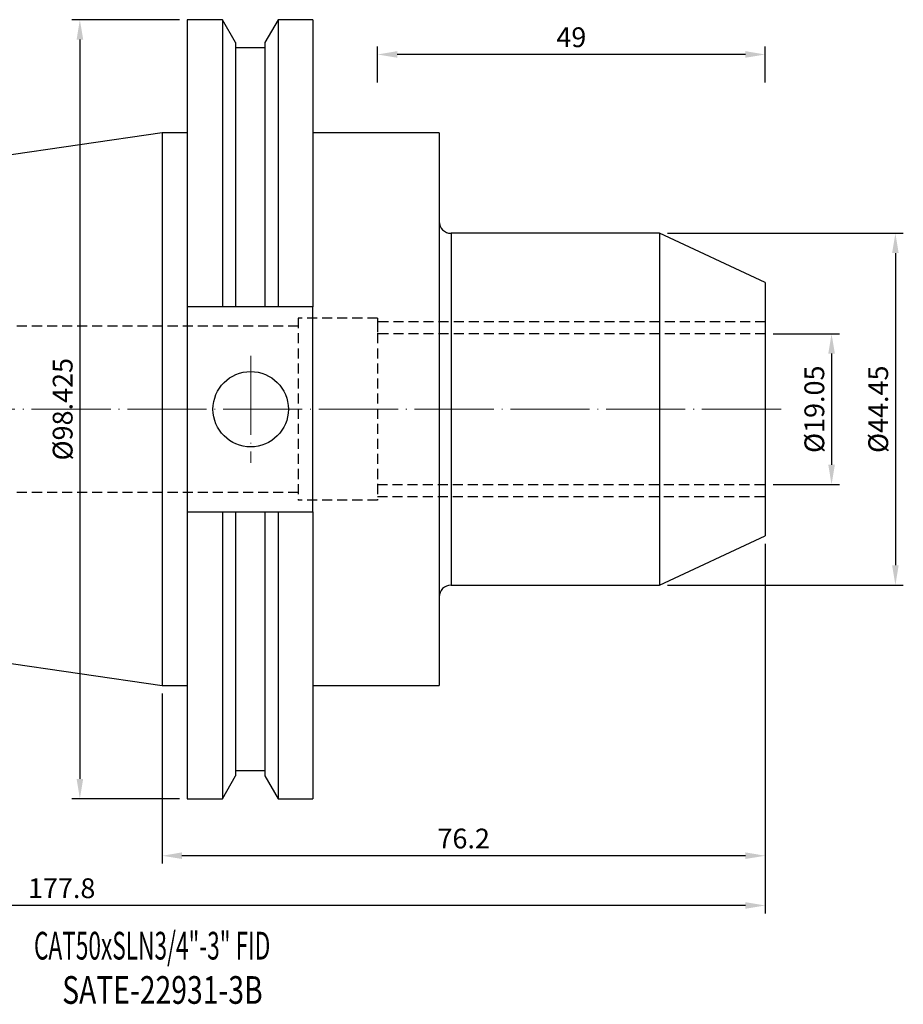
# Model space of a CAD drawing. Units: millimetres. Extents: x 43 to 240, y 23 to 149.
# Drawn here: x 128 to 240, y 25 to 149 of the extents above; entities that cross this region are included whole.
import ezdxf
from ezdxf.enums import TextEntityAlignment as Align

# ---------------------------------------------------------------- set-up
doc = ezdxf.new("R2010")
doc.units = ezdxf.units.MM
doc.header["$PDSIZE"] = -1
doc.linetypes.add('CENTERJ', pattern=[12, 10, -1, 0, -1])
doc.linetypes.add('HIDDEN', pattern=[1.905, 1.27, -0.635])
doc.layers.get('DEFPOINTS').update_dxf_attribs({"lineweight": 18})
for name, color, linetype, lineweight in [('圖層2', 2, 'Continuous', 35), ('圖層3', 3, 'HIDDEN', 30), ('圖層5', 6, 'CENTERJ', 18)]:
    doc.layers.add(name, color=color, linetype=linetype, lineweight=lineweight)
doc.styles.add('CNS', font='romans.shx', dxfattribs={"width": 0.75, "bigfont": 'chineset.shx'})
doc.dimstyles.new('ISO-25', dxfattribs={"dimtxt": 2.5, "dimasz": 2.5, "dimexe": 1.25, "dimexo": 0.625, "dimtad": 1, "dimtxsty": 'Standard', "dimcen": 2.5, "dimadec": 0, "dimazin": 0, "dimtfac": 1, "dimtmove": 0, "dimatfit": 3, "dimfxl": 1, "dimarcsym": 0})

# ---------------------------------------------------------------- blocks, each defined once
blk = doc.blocks.new('*D13')
at = {"color": 4, "lineweight": -2, "transparency": 16777216}
for p, q in [((223.6, 109.45), (231.98, 109.45)), ((230.98, 106.95), (230.98, 92.9)), ((223.6, 90.4), (231.98, 90.4))]:
    blk.add_line(p, q, dxfattribs=at)
at = {"color": 4, "transparency": 16777216}
for points in [[(230.57, 106.95), (231.4, 106.95), (230.98, 109.45)], [(230.57, 92.9), (231.4, 92.9), (230.98, 90.4)]]:
    blk.add_solid(points, dxfattribs=at)
at = {"layer": 'DEFPOINTS', "color": 0, "transparency": 16777216}
for p in [(222.6, 109.45), (222.6, 90.4), (230.98, 90.4)]:
    blk.add_point(p, dxfattribs=at)
at = {"color": 3, "transparency": 16777216, "insert": (229.13, 99.92), "char_height": 2.5, "attachment_point": 5, "rotation": 90, "style": 'CNS'}
blk.add_mtext('%%C19.05', dxfattribs=at)
blk = doc.blocks.new('*D14')
at = {"color": 4, "lineweight": -2, "transparency": 16777216}
for p, q in [((210.25, 122.15), (240.05, 122.15)), ((239.05, 119.65), (239.05, 80.2)), ((210.25, 77.7), (240.05, 77.7))]:
    blk.add_line(p, q, dxfattribs=at)
at = {"color": 4, "transparency": 16777216}
for points in [[(238.63, 119.65), (239.46, 119.65), (239.05, 122.15)], [(238.63, 80.2), (239.46, 80.2), (239.05, 77.7)]]:
    blk.add_solid(points, dxfattribs=at)
at = {"layer": 'DEFPOINTS', "color": 0, "transparency": 16777216}
for p in [(209.25, 122.15), (209.25, 77.7), (239.05, 77.7)]:
    blk.add_point(p, dxfattribs=at)
at = {"color": 3, "transparency": 16777216, "insert": (237.2, 99.92), "char_height": 2.5, "attachment_point": 5, "rotation": 90, "style": 'CNS'}
blk.add_mtext('%%C44.45', dxfattribs=at)
blk = doc.blocks.new('*D15')
at = {"color": 4, "lineweight": -2, "transparency": 16777216}
for p, q in [((173.6, 141.21), (173.6, 145.74)), ((222.6, 141.21), (222.6, 145.74)), ((220.1, 144.74), (176.1, 144.74))]:
    blk.add_line(p, q, dxfattribs=at)
at = {"color": 4, "transparency": 16777216}
for points in [[(176.1, 145.16), (176.1, 144.33), (173.6, 144.74)], [(220.1, 145.16), (220.1, 144.33), (222.6, 144.74)]]:
    blk.add_solid(points, dxfattribs=at)
at = {"layer": 'DEFPOINTS', "color": 0, "transparency": 16777216}
for p in [(173.6, 144.74), (173.6, 140.21), (222.6, 140.21)]:
    blk.add_point(p, dxfattribs=at)
at = {"color": 3, "transparency": 16777216, "insert": (198.1, 146.59), "char_height": 2.5, "attachment_point": 5, "style": 'CNS'}
blk.add_mtext('49', dxfattribs=at)
blk = doc.blocks.new('*D16')
at = {"color": 4, "lineweight": -2, "transparency": 16777216}
for p, q in [((222.6, 82.92), (222.6, 42.51)), ((146.4, 64), (146.4, 42.51)), ((220.1, 43.51), (148.9, 43.51))]:
    blk.add_line(p, q, dxfattribs=at)
at = {"color": 4, "transparency": 16777216}
for points in [[(148.9, 43.93), (148.9, 43.1), (146.4, 43.51)], [(220.1, 43.93), (220.1, 43.1), (222.6, 43.51)]]:
    blk.add_solid(points, dxfattribs=at)
at = {"layer": 'DEFPOINTS', "color": 0, "transparency": 16777216}
for p in [(222.6, 83.92), (146.4, 65), (146.4, 43.51)]:
    blk.add_point(p, dxfattribs=at)
at = {"color": 3, "transparency": 16777216, "insert": (184.5, 45.36), "char_height": 2.5, "attachment_point": 5, "style": 'CNS'}
blk.add_mtext('76.2', dxfattribs=at)
blk = doc.blocks.new('*D17')
at = {"color": 4, "lineweight": -2, "transparency": 16777216}
for p, q in [((222.6, 82.92), (222.6, 36.23)), ((44.8, 78.81), (44.8, 36.23)), ((220.1, 37.23), (47.3, 37.23))]:
    blk.add_line(p, q, dxfattribs=at)
at = {"color": 4, "transparency": 16777216}
for points in [[(47.3, 37.64), (47.3, 36.81), (44.8, 37.23)], [(220.1, 37.64), (220.1, 36.81), (222.6, 37.23)]]:
    blk.add_solid(points, dxfattribs=at)
at = {"layer": 'DEFPOINTS', "color": 0, "transparency": 16777216}
for p in [(222.6, 83.92), (44.8, 79.81), (44.8, 37.23)]:
    blk.add_point(p, dxfattribs=at)
at = {"color": 3, "transparency": 16777216, "insert": (133.7, 39.08), "char_height": 2.5, "attachment_point": 5, "style": 'CNS'}
blk.add_mtext('177.8', dxfattribs=at)
blk = doc.blocks.new('*D18')
at = {"color": 4, "lineweight": -2, "transparency": 16777216}
for p, q in [((148.58, 149.13), (135, 149.13)), ((136, 146.63), (136, 53.21)), ((148.58, 50.71), (135, 50.71))]:
    blk.add_line(p, q, dxfattribs=at)
at = {"color": 4, "transparency": 16777216}
for points in [[(135.59, 146.63), (136.42, 146.63), (136, 149.13)], [(135.59, 53.21), (136.42, 53.21), (136, 50.71)]]:
    blk.add_solid(points, dxfattribs=at)
at = {"layer": 'DEFPOINTS', "color": 0, "transparency": 16777216}
for p in [(149.58, 149.13), (136, 50.71), (149.58, 50.71)]:
    blk.add_point(p, dxfattribs=at)
at = {"color": 3, "transparency": 16777216, "insert": (134.15, 99.92), "char_height": 2.5, "attachment_point": 5, "rotation": 90, "style": 'CNS'}
blk.add_mtext('%%C98.425', dxfattribs=at)

msp = doc.modelspace()

# ---------------------------------------------------------------- linework, layer by layer
at = {"layer": '圖層2', "lineweight": -3}
for p, q in [((154.0067, 149.1347), (149.5778, 149.1347)), ((149.5778, 149.1347), (149.5778, 112.8762)), ((155.6753, 146.2445), (154.0067, 149.1347)), ((154.0067, 149.1347), (154.0067, 112.8762)), ((161.059, 149.1347), (159.3903, 146.2445)), ((165.4528, 149.1347), (161.059, 149.1347)), ((161.059, 149.1347), (161.059, 112.8762)), ((165.4528, 149.1347), (165.4528, 112.8762)), ((155.6753, 146.2445), (155.6753, 112.8762)), ((159.3903, 145.5662), (155.6753, 145.5662)), ((159.3903, 146.2445), (159.3903, 112.8762)), ((146.4028, 134.8472), (44.8028, 120.0304)), ((149.5778, 134.8472), (146.4028, 134.8472)), ((146.4028, 134.8472), (146.4028, 64.9972)), ((181.4028, 134.8472), (165.4528, 134.8472)), ((181.4028, 134.8472), (181.4028, 64.9972)), ((209.2533, 122.1472), (182.9028, 122.1472)), ((182.9028, 122.1472), (182.9028, 77.6972)), ((222.6028, 115.9222), (209.2533, 122.1472)), ((209.2533, 122.1472), (209.2533, 77.6972)), ((222.6028, 115.9222), (222.6028, 83.9222)), ((154.0067, 112.8762), (149.5778, 112.8762)), ((149.5778, 112.8762), (149.5778, 86.9682)), ((159.3903, 112.8762), (155.6753, 112.8762)), ((165.4528, 112.8762), (161.059, 112.8762)), ((165.4528, 86.9682), (165.4528, 112.8762)), ((149.5778, 86.9682), (154.0067, 86.9682)), ((149.5778, 86.9682), (149.5778, 50.7097)), ((154.0067, 86.9682), (154.0067, 50.7097)), ((155.6753, 86.9682), (155.6753, 53.6)), ((155.6753, 86.9682), (159.3903, 86.9682)), ((159.3903, 86.9682), (159.3903, 53.6)), ((161.059, 86.9682), (161.059, 50.7097)), ((161.059, 86.9682), (165.4528, 86.9682)), ((165.4528, 86.9682), (165.4528, 50.7097)), ((209.2533, 77.6972), (222.6028, 83.9222)), ((44.8028, 79.8141), (146.4028, 64.9972)), ((182.9028, 77.6972), (209.2533, 77.6972)), ((146.4028, 64.9972), (149.5778, 64.9972)), ((165.4528, 64.9972), (181.4028, 64.9972)), ((154.0067, 50.7097), (155.6753, 53.6)), ((155.6753, 54.2782), (159.3903, 54.2782)), ((159.3903, 53.6), (161.059, 50.7097)), ((149.5778, 50.7097), (154.0067, 50.7097)), ((161.059, 50.7097), (165.4528, 50.7097))]:
    msp.add_line(p, q, dxfattribs=at)
msp.add_circle((157.5828, 99.9222), 4.7625, dxfattribs=at)
for centre, start, end in [((182.9028, 123.6472), 180, 270), ((182.9028, 76.1972), 90, 180)]:
    msp.add_arc(centre, 1.5, start, end, dxfattribs=at)
for points in [[(155.6753, 112.8762), (155.1202, 112.8762), (154.5639, 112.8762), (154.0067, 112.8762)], [(161.059, 112.8762), (160.5018, 112.8762), (159.9455, 112.8762), (159.3903, 112.8762)], [(154.0067, 86.9682), (154.5639, 86.9682), (155.1202, 86.9682), (155.6753, 86.9682)], [(159.3903, 86.9682), (159.9455, 86.9682), (160.5018, 86.9682), (161.059, 86.9682)]]:
    msp.add_open_spline(points, degree=3, dxfattribs=at)
at = {"layer": '圖層3'}
for p, q in [((173.6028, 111.4222), (163.6028, 111.4222)), ((163.6028, 110.4222), (44.8028, 110.4222)), ((163.6028, 89.4222), (44.8028, 89.4222)), ((173.6028, 88.4222), (163.6028, 88.4222))]:
    msp.add_line(p, q, dxfattribs=at)
at = {"layer": '圖層3', "lineweight": -3}
for p, q in [((163.6028, 111.4222), (163.6028, 88.4222)), ((173.6028, 111.4222), (173.6028, 88.4222)), ((173.6028, 110.9472), (173.6028, 109.3291)), ((222.6028, 110.9472), (173.6028, 110.9472)), ((222.6028, 109.4472), (173.6028, 109.4472)), ((173.6028, 90.5154), (173.6028, 88.8972)), ((173.6028, 90.3972), (222.6028, 90.3972)), ((173.6028, 88.8972), (222.6028, 88.8972))]:
    msp.add_line(p, q, dxfattribs=at)
at = {"layer": '圖層5'}
for p, q in [((157.5828, 106.6847), (157.5828, 93.1597)), ((224.6028, 99.9222), (42.8028, 99.9222))]:
    msp.add_line(p, q, dxfattribs=at)

# ---------------------------------------------------------------- texts
at = {"layer": '圖層2', "lineweight": -3, "style": 'CNS', "width": 0.6}
msp.add_text('CAT50xSLN3/4"-3" FID', height=3.5, dxfattribs=at).set_placement((130.203, 30.3967))
at = {"layer": '圖層2', "lineweight": -3, "style": 'CNS', "width": 0.75}
msp.add_text('SATE-22931-3B', height=3.5, dxfattribs=at).set_placement((146.4326, 26.0988), align=Align.MIDDLE)

# ---------------------------------------------------------------- dimensions: what is measured, and where the dimension line sits
for base, p1, p2, picture, middle in [((136.0029, 50.7097), (149.5778, 149.1347), (149.5778, 50.7097), '*D18', (134.1529, 99.9222)), ((239.0481, 77.6972), (209.2533, 122.1472), (209.2533, 77.6972), '*D14', (237.1981, 99.9222)), ((230.9817, 90.3972), (222.6028, 109.4472), (222.6028, 90.3972), '*D13', (229.1317, 99.9222))]:
    dim = msp.add_linear_dim(base=base, p1=p1, p2=p2, angle=90, text='%%C<>', dimstyle='ISO-25', override={"dimexe": 1, "dimexo": 1, "dimgap": 0.6, "dimdec": 3, "dimdsep": 46, "dimtxsty": 'CNS', "dimclrd": 4, "dimclre": 4, "dimclrt": 3, "dimadec": 2, "dimtdec": 3, "dimtzin": 0})
    dim.commit()
    dim.dimension.update_dxf_attribs({"geometry": picture, "text_midpoint": middle})
for base, p1, p2, picture, middle in [((173.6028, 144.7421), (222.6028, 140.206), (173.6028, 140.206), '*D15', (198.1028, 146.5921)), ((44.8028, 37.2271), (222.6028, 83.9222), (44.8028, 79.8141), '*D17', (133.7028, 39.0771)), ((146.4028, 43.5148), (222.6028, 83.9222), (146.4028, 64.9972), '*D16', (184.5028, 45.3648))]:
    dim = msp.add_linear_dim(base=base, p1=p1, p2=p2, dimstyle='ISO-25', override={"dimexe": 1, "dimexo": 1, "dimgap": 0.6, "dimdec": 3, "dimdsep": 46, "dimtxsty": 'CNS', "dimclrd": 4, "dimclre": 4, "dimclrt": 3, "dimadec": 2, "dimtdec": 3, "dimtzin": 0})
    dim.commit()
    dim.dimension.update_dxf_attribs({"geometry": picture, "text_midpoint": middle})

doc.saveas('drawing.dxf')
